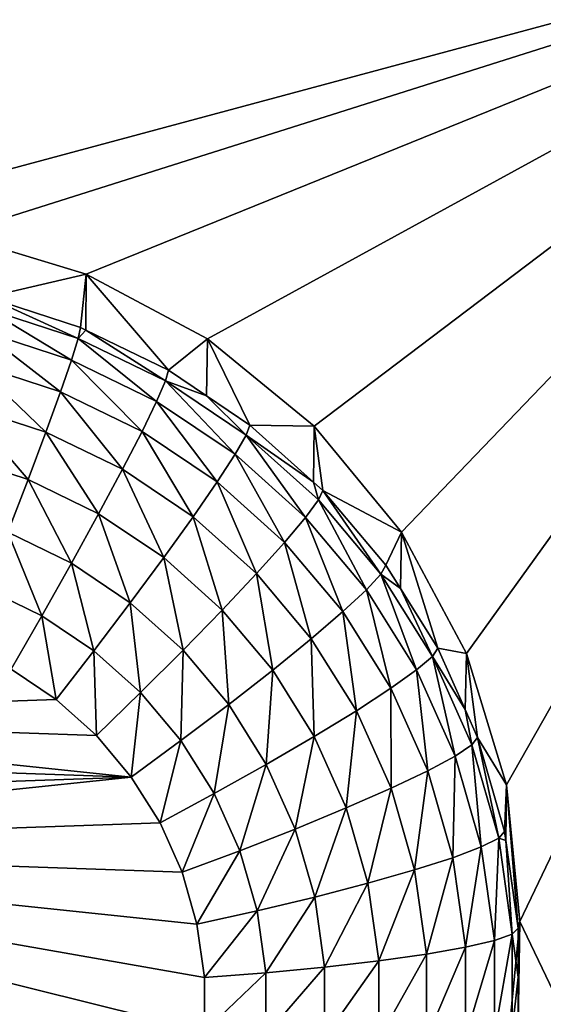
# Model space of a CAD drawing. Extents: x -28 to 28, y -227 to 30.
# Drawn here: x -10 to -8, y -200 to -198 of the extents above; entities that cross this region are included whole.
import ezdxf

# ---------------------------------------------------------------- set-up
doc = ezdxf.new("R2010")
doc.units = 0
doc.header["$MEASUREMENT"] = 0
doc.layers.add('L1', color=7, linetype='Continuous')
doc.layers.add('L3', color=7, linetype='Continuous')

msp = doc.modelspace()

# ---------------------------------------------------------------- linework, layer by layer
at = {"layer": 'L1', "color": 7}
for points in [[(17.45052, -89.59975, 331.3269), (-17.45052, -89.59975, 331.3269), (17.16824, -226.3816, 341.9844)], [(17.16824, -226.3816, 341.9844), (-17.45052, -89.59975, 331.3269), (-17.16824, -226.3816, 341.9844)], [(17.73879, -90.57198, 318.849), (-17.4299, -223.8664, 330.5107), (-17.73879, -90.57198, 318.849)], [(17.4299, -223.8664, 330.5107), (-17.4299, -223.8664, 330.5107), (17.73879, -90.57198, 318.849)]]:
    msp.add_3dface(points, dxfattribs=at)
at = {"layer": 'L3', "color": 250}
for points in [[(-16.15, -176.477, 327.8604), (-12.25, -222.2024, 331.8608), (12.25, -172.5919, 327.5205)], [(-12.25, -222.2024, 331.8608), (12.25, -222.2024, 331.8608), (12.25, -172.5919, 327.5205)], [(-7.5, -197.5279, 328.1963), (-10, -198.2003, 328.2552), (-13.8125, -197.5279, 328.1963)], [(-9.712242, -198.2285, 328.2577), (-10, -198.2003, 328.2552), (-7.5, -197.5279, 328.1963)], [(-9.712242, -198.2285, 328.2577), (-7.5, -197.5279, 328.1963), (-9.435542, -198.3121, 328.265)], [(-9.435542, -198.3121, 328.265), (-7.5, -197.5279, 328.1963), (-9.180534, -198.4479, 328.2768)], [(-7.5, -197.5279, 328.1963), (-8.957017, -198.6307, 328.2928), (-9.180534, -198.4479, 328.2768)], [(-7.5, -197.5279, 328.1963), (-8.773582, -198.8533, 328.3123), (-8.957017, -198.6307, 328.2928)], [(-8.637277, -199.1074, 328.3345), (-8.773582, -198.8533, 328.3123), (-7.5, -197.5279, 328.1963)], [(-7.5, -197.5279, 328.1963), (-8.553342, -199.383, 328.3587), (-8.637277, -199.1074, 328.3345)], [(-7.5, -197.5279, 328.1963), (-8.525, -199.6697, 328.3837), (-8.553342, -199.383, 328.3587)], [(-7.5, -201.8115, 328.5711), (-8.525, -199.6697, 328.3837), (-7.5, -197.5279, 328.1963)], [(-9.643165, -198.3607, 326.9241), (-9.712242, -198.2285, 328.2577), (-9.435542, -198.3121, 328.265)], [(-9.643165, -198.3607, 326.9241), (-9.435542, -198.3121, 328.265), (-9.447455, -198.4241, 326.9297)], [(-9.435542, -198.3121, 328.265), (-9.435911, -198.4297, 326.9301), (-9.447455, -198.4241, 326.9297)], [(-9.435542, -198.3121, 328.265), (-9.2625, -198.5139, 326.9375), (-9.435911, -198.4297, 326.9301)], [(-9.180534, -198.4479, 328.2768), (-9.2625, -198.5139, 326.9375), (-9.435542, -198.3121, 328.265)], [(-9.646233, -198.3842, 326.7969), (-9.643165, -198.3607, 326.9241), (-9.452206, -198.447, 326.8024)], [(-9.643165, -198.3607, 326.9241), (-9.447455, -198.4241, 326.9297), (-9.452206, -198.447, 326.8024)], [(-9.646233, -198.3842, 326.7969), (-9.466276, -198.4925, 326.6821), (-9.655319, -198.4313, 326.6768)], [(-9.452206, -198.447, 326.8024), (-9.466276, -198.4925, 326.6821), (-9.646233, -198.3842, 326.7969)], [(-9.655319, -198.4313, 326.6768), (-9.489123, -198.5588, 326.5734), (-9.670074, -198.5002, 326.5682)], [(-9.466276, -198.4925, 326.6821), (-9.489123, -198.5588, 326.5734), (-9.655319, -198.4313, 326.6768)], [(-9.452206, -198.447, 326.8024), (-9.447455, -198.4241, 326.9297), (-9.435911, -198.4297, 326.9301)], [(-9.452206, -198.447, 326.8024), (-9.435911, -198.4297, 326.9301), (-9.268841, -198.5361, 326.8102)], [(-9.435911, -198.4297, 326.9301), (-9.2625, -198.5139, 326.9375), (-9.268841, -198.5361, 326.8102)], [(-9.452206, -198.447, 326.8024), (-9.28762, -198.5793, 326.6897), (-9.466276, -198.4925, 326.6821)], [(-9.268841, -198.5361, 326.8102), (-9.28762, -198.5793, 326.6897), (-9.452206, -198.447, 326.8024)], [(-9.180534, -198.4479, 328.2768), (-9.182535, -198.5677, 326.9422), (-9.2625, -198.5139, 326.9375)], [(-9.180534, -198.4479, 328.2768), (-9.0919, -198.6286, 326.9475), (-9.182535, -198.5677, 326.9422)], [(-8.957017, -198.6307, 328.2928), (-9.0919, -198.6286, 326.9475), (-9.180534, -198.4479, 328.2768)], [(-9.466276, -198.4925, 326.6821), (-9.318115, -198.6419, 326.5806), (-9.489123, -198.5588, 326.5734)], [(-9.28762, -198.5793, 326.6897), (-9.318115, -198.6419, 326.5806), (-9.466276, -198.4925, 326.6821)], [(-9.670074, -198.5002, 326.5682), (-9.51987, -198.6433, 326.4804), (-9.689931, -198.5883, 326.4755)], [(-9.489123, -198.5588, 326.5734), (-9.51987, -198.6433, 326.4804), (-9.670074, -198.5002, 326.5682)], [(-9.268841, -198.5361, 326.8102), (-9.2625, -198.5139, 326.9375), (-9.182535, -198.5677, 326.9422)], [(-9.268841, -198.5361, 326.8102), (-9.12283, -198.69, 326.6994), (-9.28762, -198.5793, 326.6897)], [(-9.268841, -198.5361, 326.8102), (-9.182535, -198.5677, 326.9422), (-9.099707, -198.6497, 326.8201)], [(-9.099707, -198.6497, 326.8201), (-9.12283, -198.69, 326.6994), (-9.268841, -198.5361, 326.8102)], [(-9.489123, -198.5588, 326.5734), (-9.359155, -198.7214, 326.4872), (-9.51987, -198.6433, 326.4804)], [(-9.318115, -198.6419, 326.5806), (-9.359155, -198.7214, 326.4872), (-9.489123, -198.5588, 326.5734)], [(-9.28762, -198.5793, 326.6897), (-9.160379, -198.7478, 326.5899), (-9.318115, -198.6419, 326.5806)], [(-9.12283, -198.69, 326.6994), (-9.160379, -198.7478, 326.5899), (-9.28762, -198.5793, 326.6897)], [(-9.182535, -198.5677, 326.9422), (-9.0919, -198.6286, 326.9475), (-9.099707, -198.6497, 326.8201)], [(-9.689931, -198.5883, 326.4755), (-9.557337, -198.7428, 326.4067), (-9.714127, -198.6921, 326.4022)], [(-9.51987, -198.6433, 326.4804), (-9.557337, -198.7428, 326.4067), (-9.689931, -198.5883, 326.4755)], [(-9.51987, -198.6433, 326.4804), (-9.409162, -198.8148, 326.413), (-9.557337, -198.7428, 326.4067)], [(-9.359155, -198.7214, 326.4872), (-9.409162, -198.8148, 326.413), (-9.51987, -198.6433, 326.4804)], [(-9.318115, -198.6419, 326.5806), (-9.210913, -198.821, 326.4959), (-9.359155, -198.7214, 326.4872)], [(-9.160379, -198.7478, 326.5899), (-9.210913, -198.821, 326.4959), (-9.318115, -198.6419, 326.5806)], [(-9.099707, -198.6497, 326.8201), (-9.0919, -198.6286, 326.9475), (-8.958069, -198.7486, 326.958)], [(-8.957017, -198.6307, 328.2928), (-8.958069, -198.7486, 326.958), (-9.0919, -198.6286, 326.9475)], [(-8.957017, -198.6307, 328.2928), (-8.938974, -198.7657, 326.9596), (-8.958069, -198.7486, 326.958)], [(-8.773582, -198.8533, 328.3123), (-8.938974, -198.7657, 326.9596), (-8.957017, -198.6307, 328.2928)], [(-9.099707, -198.6497, 326.8201), (-8.975113, -198.8225, 326.711), (-9.12283, -198.69, 326.6994)], [(-9.099707, -198.6497, 326.8201), (-8.958069, -198.7486, 326.958), (-8.948096, -198.7857, 326.832)], [(-8.948096, -198.7857, 326.832), (-8.975113, -198.8225, 326.711), (-9.099707, -198.6497, 326.8201)], [(-9.557337, -198.7428, 326.4067), (-9.600081, -198.8535, 326.3551), (-9.714127, -198.6921, 326.4022)], [(-9.12283, -198.69, 326.6994), (-9.018986, -198.8747, 326.601), (-9.160379, -198.7478, 326.5899)], [(-8.975113, -198.8225, 326.711), (-9.018986, -198.8747, 326.601), (-9.12283, -198.69, 326.6994)], [(-9.359155, -198.7214, 326.4872), (-9.272488, -198.9067, 326.421), (-9.409162, -198.8148, 326.413)], [(-9.210913, -198.821, 326.4959), (-9.272488, -198.9067, 326.421), (-9.359155, -198.7214, 326.4872)], [(-9.557337, -198.7428, 326.4067), (-9.466214, -198.9186, 326.3608), (-9.600081, -198.8535, 326.3551)], [(-9.409162, -198.8148, 326.413), (-9.466214, -198.9186, 326.3608), (-9.557337, -198.7428, 326.4067)], [(-9.160379, -198.7478, 326.5899), (-9.078029, -198.9402, 326.5063), (-9.210913, -198.821, 326.4959)], [(-9.018986, -198.8747, 326.601), (-9.078029, -198.9402, 326.5063), (-9.160379, -198.7478, 326.5899)], [(-8.948096, -198.7857, 326.832), (-8.958069, -198.7486, 326.958), (-8.938974, -198.7657, 326.9596)], [(-8.948096, -198.7857, 326.832), (-8.938974, -198.7657, 326.9596), (-8.816959, -198.9414, 326.8457)], [(-8.773582, -198.8533, 328.3123), (-8.8067, -198.9228, 326.9733), (-8.938974, -198.7657, 326.9596)], [(-8.938974, -198.7657, 326.9596), (-8.8067, -198.9228, 326.9733), (-8.816959, -198.9414, 326.8457)], [(-8.948096, -198.7857, 326.832), (-8.847345, -198.9742, 326.7242), (-8.975113, -198.8225, 326.711)], [(-8.816959, -198.9414, 326.8457), (-8.847345, -198.9742, 326.7242), (-8.948096, -198.7857, 326.832)], [(-9.409162, -198.8148, 326.413), (-9.342737, -199.0016, 326.3681), (-9.466214, -198.9186, 326.3608)], [(-9.272488, -198.9067, 326.421), (-9.342737, -199.0016, 326.3681), (-9.409162, -198.8148, 326.413)], [(-9.210913, -198.821, 326.4959), (-9.149973, -199.0166, 326.4306), (-9.272488, -198.9067, 326.421)], [(-9.078029, -198.9402, 326.5063), (-9.149973, -199.0166, 326.4306), (-9.210913, -198.821, 326.4959)], [(-8.975113, -198.8225, 326.711), (-8.896687, -199.0199, 326.6137), (-9.018986, -198.8747, 326.601)], [(-8.847345, -198.9742, 326.7242), (-8.896687, -199.0199, 326.6137), (-8.975113, -198.8225, 326.711)], [(-9.600081, -198.8535, 326.3551), (-9.52812, -199.0287, 326.3327), (-9.646461, -198.9712, 326.3277)], [(-9.466214, -198.9186, 326.3608), (-9.52812, -199.0287, 326.3327), (-9.600081, -198.8535, 326.3551)], [(-8.776046, -198.9716, 326.9776), (-8.8067, -198.9228, 326.9733), (-8.773582, -198.8533, 328.3123)], [(-8.776046, -198.9716, 326.9776), (-8.773582, -198.8533, 328.3123), (-8.697652, -199.0966, 326.9885)], [(-8.697652, -199.0966, 326.9885), (-8.773582, -198.8533, 328.3123), (-8.637277, -199.1074, 328.3345)], [(-9.018986, -198.8747, 326.601), (-8.96309, -199.0767, 326.5183), (-9.078029, -198.9402, 326.5063)], [(-8.896687, -199.0199, 326.6137), (-8.96309, -199.0767, 326.5183), (-9.018986, -198.8747, 326.601)], [(-9.272488, -198.9067, 326.421), (-9.232054, -199.1008, 326.3768), (-9.342737, -199.0016, 326.3681)], [(-9.149973, -199.0166, 326.4306), (-9.232054, -199.1008, 326.3768), (-9.272488, -198.9067, 326.421)], [(-9.466214, -198.9186, 326.3608), (-9.418963, -199.102, 326.3392), (-9.52812, -199.0287, 326.3327)], [(-9.342737, -199.0016, 326.3681), (-9.418963, -199.102, 326.3392), (-9.466214, -198.9186, 326.3608)], [(-8.816959, -198.9414, 326.8457), (-8.8067, -198.9228, 326.9733), (-8.776046, -198.9716, 326.9776)], [(-9.078029, -198.9402, 326.5063), (-9.044004, -199.1424, 326.4416), (-9.149973, -199.0166, 326.4306)], [(-8.96309, -199.0767, 326.5183), (-9.044004, -199.1424, 326.4416), (-9.078029, -198.9402, 326.5063)], [(-8.816959, -198.9414, 326.8457), (-8.742011, -199.1421, 326.7389), (-8.847345, -198.9742, 326.7242)], [(-8.816959, -198.9414, 326.8457), (-8.776046, -198.9716, 326.9776), (-8.70885, -199.1138, 326.8607)], [(-8.70885, -199.1138, 326.8607), (-8.742011, -199.1421, 326.7389), (-8.816959, -198.9414, 326.8457)], [(-9.52812, -199.0287, 326.3327), (-9.5925, -199.1409, 326.3298), (-9.646461, -198.9712, 326.3277)], [(-8.776046, -198.9716, 326.9776), (-8.697652, -199.0966, 326.9885), (-8.70885, -199.1138, 326.8607)], [(-8.847345, -198.9742, 326.7242), (-8.795863, -199.1806, 326.6278), (-8.896687, -199.0199, 326.6137)], [(-8.742011, -199.1421, 326.7389), (-8.795863, -199.1806, 326.6278), (-8.847345, -198.9742, 326.7242)], [(-9.342737, -199.0016, 326.3681), (-9.321116, -199.1898, 326.3468), (-9.418963, -199.102, 326.3392)], [(-9.232054, -199.1008, 326.3768), (-9.321116, -199.1898, 326.3468), (-9.342737, -199.0016, 326.3681)], [(-9.52812, -199.0287, 326.3327), (-9.498236, -199.2042, 326.3354), (-9.5925, -199.1409, 326.3298)], [(-9.418963, -199.102, 326.3392), (-9.498236, -199.2042, 326.3354), (-9.52812, -199.0287, 326.3327)], [(-9.149973, -199.0166, 326.4306), (-9.136317, -199.2145, 326.3867), (-9.232054, -199.1008, 326.3768)], [(-9.044004, -199.1424, 326.4416), (-9.136317, -199.2145, 326.3867), (-9.149973, -199.0166, 326.4306)], [(-8.896687, -199.0199, 326.6137), (-8.868335, -199.2277, 326.5315), (-8.96309, -199.0767, 326.5183)], [(-8.795863, -199.1806, 326.6278), (-8.868335, -199.2277, 326.5315), (-8.896687, -199.0199, 326.6137)], [(-8.96309, -199.0767, 326.5183), (-8.956642, -199.2816, 326.4538), (-9.044004, -199.1424, 326.4416)], [(-8.868335, -199.2277, 326.5315), (-8.956642, -199.2816, 326.4538), (-8.96309, -199.0767, 326.5183)], [(-8.70885, -199.1138, 326.8607), (-8.697652, -199.0966, 326.9885), (-8.640098, -199.2254, 326.9998)], [(-8.697652, -199.0966, 326.9885), (-8.637277, -199.1074, 328.3345), (-8.640098, -199.2254, 326.9998)], [(-9.418963, -199.102, 326.3392), (-9.413738, -199.28, 326.342), (-9.498236, -199.2042, 326.3354)], [(-9.321116, -199.1898, 326.3468), (-9.413738, -199.28, 326.342), (-9.418963, -199.102, 326.3392)], [(-9.232054, -199.1008, 326.3768), (-9.236482, -199.2903, 326.3556), (-9.321116, -199.1898, 326.3468)], [(-9.136317, -199.2145, 326.3867), (-9.236482, -199.2903, 326.3556), (-9.232054, -199.1008, 326.3768)], [(-8.70885, -199.1138, 326.8607), (-8.661163, -199.323, 326.7547), (-8.742011, -199.1421, 326.7389)], [(-8.70885, -199.1138, 326.8607), (-8.640098, -199.2254, 326.9998), (-8.625871, -199.2994, 326.877)], [(-8.625871, -199.2994, 326.877), (-8.661163, -199.323, 326.7547), (-8.70885, -199.1138, 326.8607)], [(-8.640098, -199.2254, 326.9998), (-8.637277, -199.1074, 328.3345), (-8.613953, -199.2839, 327.0049)], [(-8.613953, -199.2839, 327.0049), (-8.637277, -199.1074, 328.3345), (-8.553342, -199.383, 328.3587)], [(-10.54534, -199.2406, 326.3386), (-9.5925, -199.1409, 326.3298), (-9.498236, -199.2042, 326.3354)], [(-9.044004, -199.1424, 326.4416), (-9.057391, -199.3403, 326.3977), (-9.136317, -199.2145, 326.3867)], [(-8.956642, -199.2816, 326.4538), (-9.057391, -199.3403, 326.3977), (-9.044004, -199.1424, 326.4416)], [(-8.742011, -199.1421, 326.7389), (-8.718476, -199.3538, 326.6429), (-8.795863, -199.1806, 326.6278)], [(-8.661163, -199.323, 326.7547), (-8.718476, -199.3538, 326.6429), (-8.742011, -199.1421, 326.7389)], [(-9.321116, -199.1898, 326.3468), (-9.340651, -199.3668, 326.3496), (-9.413738, -199.28, 326.342)], [(-9.236482, -199.2903, 326.3556), (-9.340651, -199.3668, 326.3496), (-9.321116, -199.1898, 326.3468)], [(-8.795863, -199.1806, 326.6278), (-8.795605, -199.3904, 326.5457), (-8.868335, -199.2277, 326.5315)], [(-8.718476, -199.3538, 326.6429), (-8.795605, -199.3904, 326.5457), (-8.795863, -199.1806, 326.6278)], [(-9.413738, -199.28, 326.342), (-10.54534, -199.2406, 326.3386), (-9.498236, -199.2042, 326.3354)], [(-9.136317, -199.2145, 326.3867), (-9.16671, -199.4015, 326.3654), (-9.236482, -199.2903, 326.3556)], [(-9.057391, -199.3403, 326.3977), (-9.16671, -199.4015, 326.3654), (-9.136317, -199.2145, 326.3867)], [(-9.340651, -199.3668, 326.3496), (-10.62433, -199.3221, 326.3457), (-10.54534, -199.2406, 326.3386)], [(-9.340651, -199.3668, 326.3496), (-10.54534, -199.2406, 326.3386), (-9.413738, -199.28, 326.342)], [(-8.868335, -199.2277, 326.5315), (-8.889588, -199.4317, 326.4669), (-8.956642, -199.2816, 326.4538)], [(-8.795605, -199.3904, 326.5457), (-8.889588, -199.4317, 326.4669), (-8.868335, -199.2277, 326.5315)], [(-8.625871, -199.2994, 326.877), (-8.640098, -199.2254, 326.9998), (-8.613953, -199.2839, 327.0049)], [(-8.956642, -199.2816, 326.4538), (-8.996812, -199.4759, 326.4096), (-9.057391, -199.3403, 326.3977)], [(-8.889588, -199.4317, 326.4669), (-8.996812, -199.4759, 326.4096), (-8.956642, -199.2816, 326.4538)], [(-9.236482, -199.2903, 326.3556), (-9.280398, -199.4628, 326.358), (-9.340651, -199.3668, 326.3496)], [(-9.16671, -199.4015, 326.3654), (-9.280398, -199.4628, 326.358), (-9.236482, -199.2903, 326.3556)], [(-8.625871, -199.2994, 326.877), (-8.606374, -199.5134, 326.7714), (-8.661163, -199.323, 326.7547)], [(-8.625871, -199.2994, 326.877), (-8.613953, -199.2839, 327.0049), (-8.569637, -199.4948, 326.8941)], [(-8.569637, -199.4948, 326.8941), (-8.606374, -199.5134, 326.7714), (-8.625871, -199.2994, 326.877)], [(-8.613953, -199.2839, 327.0049), (-8.553342, -199.383, 328.3587), (-8.557232, -199.481, 327.0221)], [(-8.613953, -199.2839, 327.0049), (-8.557232, -199.481, 327.0221), (-8.569637, -199.4948, 326.8941)], [(-10.69116, -199.4137, 326.3537), (-10.62433, -199.3221, 326.3457), (-9.340651, -199.3668, 326.3496)], [(-8.661163, -199.323, 326.7547), (-8.666032, -199.536, 326.6588), (-8.718476, -199.3538, 326.6429)], [(-8.606374, -199.5134, 326.7714), (-8.666032, -199.536, 326.6588), (-8.661163, -199.323, 326.7547)], [(-9.057391, -199.3403, 326.3977), (-9.113156, -199.5213, 326.3758), (-9.16671, -199.4015, 326.3654)], [(-8.996812, -199.4759, 326.4096), (-9.113156, -199.5213, 326.3758), (-9.057391, -199.3403, 326.3977)], [(-8.718476, -199.3538, 326.6429), (-8.746318, -199.5617, 326.5607), (-8.795605, -199.3904, 326.5457)], [(-8.666032, -199.536, 326.6588), (-8.746318, -199.5617, 326.5607), (-8.718476, -199.3538, 326.6429)], [(-9.340651, -199.3668, 326.3496), (-10.74454, -199.5138, 326.3625), (-10.69116, -199.4137, 326.3537)], [(-9.340651, -199.3668, 326.3496), (-9.280398, -199.4628, 326.358), (-10.74454, -199.5138, 326.3625)], [(-8.553342, -199.383, 328.3587), (-8.554551, -199.5, 327.0238), (-8.557232, -199.481, 327.0221)], [(-8.553342, -199.383, 328.3587), (-8.528593, -199.684, 327.0399), (-8.554551, -199.5, 327.0238)], [(-8.525, -199.6697, 328.3837), (-8.528593, -199.684, 327.0399), (-8.553342, -199.383, 328.3587)], [(-9.16671, -199.4015, 326.3654), (-9.234151, -199.5663, 326.3671), (-9.280398, -199.4628, 326.358)], [(-9.113156, -199.5213, 326.3758), (-9.234151, -199.5663, 326.3671), (-9.16671, -199.4015, 326.3654)], [(-8.795605, -199.3904, 326.5457), (-8.844147, -199.5895, 326.4807), (-8.889588, -199.4317, 326.4669)], [(-8.746318, -199.5617, 326.5607), (-8.844147, -199.5895, 326.4807), (-8.795605, -199.3904, 326.5457)], [(-8.889588, -199.4317, 326.4669), (-8.955758, -199.6185, 326.4221), (-8.996812, -199.4759, 326.4096)], [(-8.844147, -199.5895, 326.4807), (-8.955758, -199.6185, 326.4221), (-8.889588, -199.4317, 326.4669)], [(-10.74454, -199.5138, 326.3625), (-9.280398, -199.4628, 326.358), (-9.234151, -199.5663, 326.3671)], [(-8.996812, -199.4759, 326.4096), (-9.076864, -199.6474, 326.3869), (-9.113156, -199.5213, 326.3758)], [(-8.955758, -199.6185, 326.4221), (-9.076864, -199.6474, 326.3869), (-8.996812, -199.4759, 326.4096)], [(-8.569637, -199.4948, 326.8941), (-8.557232, -199.481, 327.0221), (-8.554551, -199.5, 327.0238)], [(-8.569637, -199.4948, 326.8941), (-8.57871, -199.7095, 326.7886), (-8.606374, -199.5134, 326.7714)], [(-8.541244, -199.6961, 326.9117), (-8.57871, -199.7095, 326.7886), (-8.569637, -199.4948, 326.8941)], [(-8.569637, -199.4948, 326.8941), (-8.554551, -199.5, 327.0238), (-8.541244, -199.6961, 326.9117)], [(-8.554551, -199.5, 327.0238), (-8.528593, -199.684, 327.0399), (-8.541244, -199.6961, 326.9117)], [(-9.234151, -200.1217, 326.4157), (-10.78343, -199.6202, 326.3718), (-10.74454, -199.5138, 326.3625)], [(-9.20281, -200.0128, 326.4061), (-9.234151, -200.1217, 326.4157), (-10.74454, -199.5138, 326.3625)], [(-9.20281, -199.6752, 326.3766), (-9.186985, -199.7873, 326.3864), (-10.74454, -199.5138, 326.3625)], [(-10.74454, -199.5138, 326.3625), (-9.186985, -199.7873, 326.3864), (-9.186985, -199.9006, 326.3963)], [(-10.74454, -199.5138, 326.3625), (-9.186985, -199.9006, 326.3963), (-9.20281, -200.0128, 326.4061)], [(-10.74454, -199.5138, 326.3625), (-9.234151, -199.5663, 326.3671), (-9.20281, -199.6752, 326.3766)], [(-9.113156, -199.5213, 326.3758), (-9.20281, -199.6752, 326.3766), (-9.234151, -199.5663, 326.3671)], [(-9.076864, -199.6474, 326.3869), (-9.20281, -199.6752, 326.3766), (-9.113156, -199.5213, 326.3758)], [(-8.606374, -199.5134, 326.7714), (-8.639552, -199.7236, 326.6753), (-8.666032, -199.536, 326.6588)], [(-8.57871, -199.7095, 326.7886), (-8.639552, -199.7236, 326.6753), (-8.606374, -199.5134, 326.7714)], [(-8.666032, -199.536, 326.6588), (-8.721432, -199.7381, 326.5761), (-8.746318, -199.5617, 326.5607)], [(-8.639552, -199.7236, 326.6753), (-8.721432, -199.7381, 326.5761), (-8.666032, -199.536, 326.6588)], [(-8.746318, -199.5617, 326.5607), (-8.821202, -199.7522, 326.495), (-8.844147, -199.5895, 326.4807)], [(-8.721432, -199.7381, 326.5761), (-8.821202, -199.7522, 326.495), (-8.746318, -199.5617, 326.5607)], [(-8.844147, -199.5895, 326.4807), (-8.93503, -199.7654, 326.4349), (-8.955758, -199.6185, 326.4221)], [(-8.821202, -199.7522, 326.495), (-8.93503, -199.7654, 326.4349), (-8.844147, -199.5895, 326.4807)], [(-9.234151, -200.1217, 326.4157), (-10.80707, -199.731, 326.3815), (-10.78343, -199.6202, 326.3718)], [(-8.955758, -199.6185, 326.4221), (-9.05854, -199.7773, 326.3983), (-9.076864, -199.6474, 326.3869)], [(-8.93503, -199.7654, 326.4349), (-9.05854, -199.7773, 326.3983), (-8.955758, -199.6185, 326.4221)], [(-9.076864, -199.6474, 326.3869), (-9.186985, -199.7873, 326.3864), (-9.20281, -199.6752, 326.3766)], [(-9.05854, -199.7773, 326.3983), (-9.186985, -199.7873, 326.3864), (-9.076864, -199.6474, 326.3869)], [(-8.553342, -199.9563, 328.4088), (-8.525, -199.6697, 328.3837), (-7.5, -201.8115, 328.5711)], [(-8.553342, -199.9563, 328.4088), (-8.528593, -199.889, 327.0578), (-8.525, -199.6697, 328.3837)], [(-8.525, -199.6697, 328.3837), (-8.528593, -199.889, 327.0578), (-8.528593, -199.7865, 327.0488)], [(-8.525, -199.6697, 328.3837), (-8.528593, -199.7865, 327.0488), (-8.528593, -199.684, 327.0399)], [(-8.541244, -199.8993, 326.9295), (-8.57871, -199.9075, 326.8059), (-8.541244, -199.6961, 326.9117)], [(-8.541244, -199.6961, 326.9117), (-8.57871, -199.9075, 326.8059), (-8.57871, -199.7095, 326.7886)], [(-8.541244, -199.6961, 326.9117), (-8.528593, -199.684, 327.0399), (-8.528593, -199.7865, 327.0488)], [(-8.541244, -199.6961, 326.9117), (-8.528593, -199.7865, 327.0488), (-8.541244, -199.8993, 326.9295)], [(-8.57871, -199.9075, 326.8059), (-8.639552, -199.9132, 326.6919), (-8.57871, -199.7095, 326.7886)], [(-8.57871, -199.7095, 326.7886), (-8.639552, -199.9132, 326.6919), (-8.639552, -199.7236, 326.6753)], [(-10.815, -199.844, 326.3914), (-10.80707, -199.731, 326.3815), (-9.234151, -200.1217, 326.4157)], [(-8.639552, -199.9132, 326.6919), (-8.721432, -199.9162, 326.5917), (-8.639552, -199.7236, 326.6753)], [(-8.639552, -199.7236, 326.6753), (-8.721432, -199.9162, 326.5917), (-8.721432, -199.7381, 326.5761)], [(-8.821202, -199.9164, 326.5094), (-8.93503, -199.9138, 326.4479), (-8.821202, -199.7522, 326.495)], [(-8.821202, -199.7522, 326.495), (-8.93503, -199.9138, 326.4479), (-8.93503, -199.7654, 326.4349)], [(-8.721432, -199.9162, 326.5917), (-8.821202, -199.9164, 326.5094), (-8.721432, -199.7381, 326.5761)], [(-8.721432, -199.7381, 326.5761), (-8.821202, -199.9164, 326.5094), (-8.821202, -199.7522, 326.495)], [(-9.05854, -199.9085, 326.4097), (-9.186985, -199.9006, 326.3963), (-9.05854, -199.7773, 326.3983)], [(-9.05854, -199.7773, 326.3983), (-9.186985, -199.9006, 326.3963), (-9.186985, -199.7873, 326.3864)], [(-8.93503, -199.9138, 326.4479), (-9.05854, -199.9085, 326.4097), (-8.93503, -199.7654, 326.4349)], [(-8.93503, -199.7654, 326.4349), (-9.05854, -199.9085, 326.4097), (-9.05854, -199.7773, 326.3983)], [(-8.528593, -199.7865, 327.0488), (-8.528593, -199.889, 327.0578), (-8.541244, -199.8993, 326.9295)]]:
    msp.add_3dface(points, dxfattribs=at)

doc.saveas('drawing.dxf')
